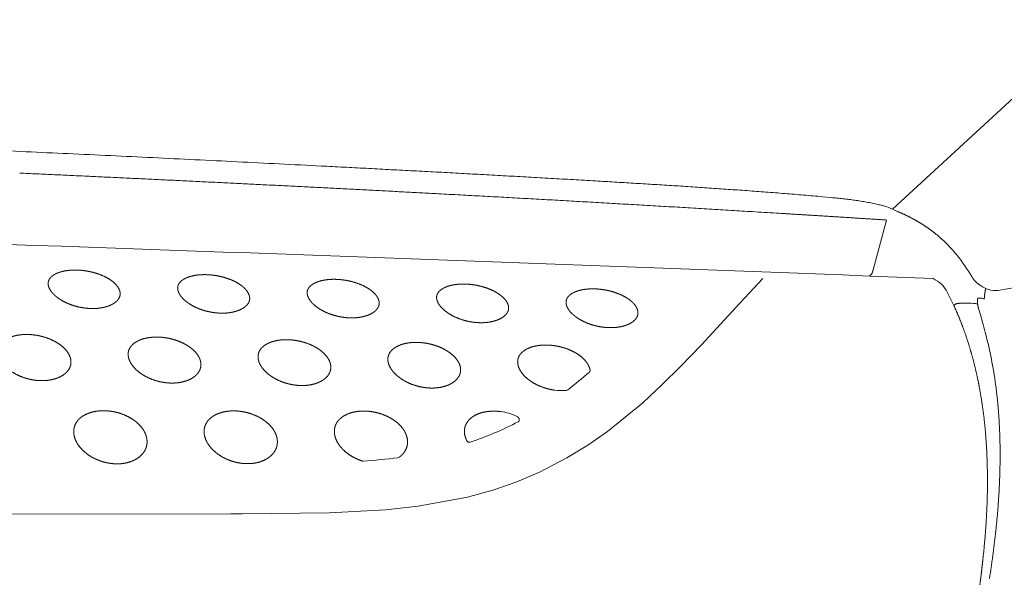
# Model space of a CAD drawing. Units: millimetres. Extents: x 0 to 17320, y 0 to 12230.
# Drawn here: x 15691 to 15851, y 8973 to 9064 of the extents above; entities that cross this region are included whole.
import ezdxf

# ---------------------------------------------------------------- set-up
doc = ezdxf.new("R2010")
doc.units = ezdxf.units.MM
doc.header["$LTSCALE"] = 12
doc.layers.add('120', color=7, linetype='Continuous')
doc.layers.add('122', color=7, linetype='Continuous')
doc.styles.get("Standard").update_dxf_attribs({"font": 'romans.shx', "height": 85})
doc.dimstyles.new('ISO-25', dxfattribs={"dimtxt": 2.5, "dimasz": 2.5, "dimexe": 1.25, "dimexo": 0.625, "dimtad": 1, "dimtxsty": 'Standard', "dimcen": 2.5, "dimadec": 0, "dimazin": 0, "dimtfac": 1, "dimtmove": 0, "dimatfit": 3, "dimfxl": 1, "dimarcsym": 0})

# ---------------------------------------------------------------- blocks, each defined once
blk = doc.blocks.new('LFH_S04')
at = {"layer": '120', "linetype": 'Continuous', "lineweight": 18, "ltscale": 0.151492}
blk.add_line((532.81, 453.06), (558.84, 477.1), dxfattribs=at)
at = {"layer": '120', "linetype": 'Continuous', "lineweight": 18, "ltscale": 0.03469}
blk.add_line((522.83, 454.97), (521.44, 455.1), dxfattribs=at)
at = {"layer": '120', "linetype": 'Continuous', "lineweight": 18, "ltscale": 0.001301}
blk.add_line((531.12, 453.68), (531.17, 453.67), dxfattribs=at)
at = {"layer": '120', "linetype": 'Continuous', "lineweight": 18, "ltscale": 0.209394}
blk.add_line((531.84, 451.32), (529.67, 443.23), dxfattribs=at)
at = {"layer": '120', "linetype": 'Continuous', "lineweight": 18}
for p, q in [((508.04, 437.8), (511.74, 441.83)), ((501.82, 431.07), (508.04, 437.8)), ((498.41, 427.52), (501.82, 431.07)), ((495.45, 424.59), (498.41, 427.52)), ((492.28, 421.65), (495.45, 424.59)), ((486.55, 416.98), (492.28, 421.65)), ((483.38, 414.76), (486.55, 416.98)), ((479.97, 412.67), (483.38, 414.76)), ((475.5, 410.35), (479.97, 412.67)), ((471.85, 408.8), (475.5, 410.35)), ((467.95, 407.45), (471.85, 408.8)), ((455.8, 404.83), (463.83, 406.32)), ((463.83, 406.32), (467.95, 407.45)), ((450.57, 404.26), (455.8, 404.83)), ((150, 403.16), (425.4, 403.62)), ((425.4, 403.62), (427.24, 403.62)), ((427.24, 403.62), (441.38, 403.76)), ((441.38, 403.76), (450.57, 404.26))]:
    blk.add_line(p, q, dxfattribs=at)
at = {"layer": '120', "linetype": 'Continuous', "lineweight": 18, "ltscale": 0.013281}
blk.add_line((529.07, 442.22), (529.44, 442.6), dxfattribs=at)
at = {"layer": '120', "linetype": 'Continuous', "lineweight": 18, "ltscale": 0.258408}
blk.add_line((539.4, 441.82), (529.07, 442.22), dxfattribs=at)
at = {"layer": '120', "linetype": 'Continuous', "lineweight": 18, "ltscale": 0.060887}
blk.add_line((542.79, 437.41), (541.71, 439.59), dxfattribs=at)
at = {"layer": '120', "linetype": 'Continuous', "lineweight": 18, "ltscale": 0.000325}
blk.add_line((546.68, 438.61), (546.67, 438.61), dxfattribs=at)
at = {"layer": '120', "linetype": 'Continuous', "lineweight": 18, "ltscale": 0.017346}
blk.add_line((546.67, 438.61), (547.36, 438.61), dxfattribs=at)
at = {"layer": '120', "linetype": 'Continuous', "lineweight": 18, "ltscale": 0.000324}
blk.add_line((547.36, 438.61), (547.38, 438.61), dxfattribs=at)
at = {"layer": '120', "linetype": 'Continuous', "lineweight": 18, "ltscale": 0.00903}
blk.add_line((547.38, 438.61), (547.7, 438.45), dxfattribs=at)
at = {"layer": '120', "linetype": 'Continuous', "lineweight": 18, "ltscale": 0.010184}
blk.add_line((543.09, 437.68), (542.79, 437.41), dxfattribs=at)
at = {"layer": '120', "linetype": 'Continuous', "lineweight": 18, "ltscale": 0.007101}
blk.add_line((545.89, 437.78), (545.61, 437.8), dxfattribs=at)
at = {"layer": '120', "linetype": 'Continuous', "lineweight": 18, "ltscale": 0.007102}
blk.add_line((545.89, 437.78), (545.61, 437.8), dxfattribs=at)
at = {"layer": '120', "linetype": 'Continuous', "lineweight": 18, "ltscale": 0.02728}
blk.add_line((547.08, 435.92), (546.79, 436.96), dxfattribs=at)
at = {"layer": '120', "linetype": 'Continuous', "lineweight": 18}
for centre, radius, start, end in [((527.2, 437.69), 16.46, 72.6806, 76.0478), ((540.02, 468.52), 17.06, 242.3416, 247.6235), ((-943.7, -37762.15), 38232.75, 87.792348, 88.002127), ((521.75, 428.16), 27.71, 30.2709, 38.9477), ((4956.12, -23438.71), 24281.7, 100.406491, 100.454111), ((537.43, 437.47), 4.77, 26.305, 65.6339), ((549.23, 444.2), 4.11, 210.1923, 239.5965), ((542.56, 432.75), 9.14, 57.7295, 59.8502), ((549.55, 443.8), 3.93, 237.6019, 280.3787), ((544.42, 407.35), 30.47, 87.7664, 88.7415), ((545.82, 435.78), 2.01, 65.8576, 87.934), ((398.62, 393.47), 154.41, 14.7296, 15.9564), ((434.68, 482.8), 74.51, 307.5613, 311.0081), ((479.13, 432.2), 8.58, 262.2036, 274.9486), ((479.83, 424.08), 0.437, 275.5809, 308.0183), ((468.01, 411.14), 9.14, 65.4779, 82.4585), ((448.87, 462.52), 49.71, 288.0217, 297.7952), ((440.31, 511.55), 99.59, 273.7819, 277.0423), ((452.47, 413.15), 0.449, 277.4434, 306.6542), ((446.85, 412.61), 0.436, 252.0408, 273.9619), ((383.75, 419.35), 166.88, 350.9585, 351.59), ((384.53, 414.24), 163.96, 352.2352, 352.7853)]:
    blk.add_arc(centre, radius, start, end, dxfattribs=at)
for centre, major_axis, ratio, start_param, end_param in [((464.41, 358.46), (-66.9, -99.5), 0.541026, 2.594085, 2.697099), ((464.16, 415.81), (-0.194, -0.568), 0.83134, 5.594355, 6.841828)]:
    blk.add_ellipse(centre, major_axis=major_axis, ratio=ratio, start_param=start_param, end_param=end_param, dxfattribs=at)
for points, degree, knots in [([(440.98, 460.04), (436.41, 460.28), (427.29, 460.74), (413.59, 461.41), (399.87, 462.06), (386.15, 462.69), (372.41, 463.3), (358.65, 463.89), (344.89, 464.47), (331.12, 465.02), (317.33, 465.56), (303.54, 466.08), (289.74, 466.58), (280.53, 466.91), (275.93, 467.07)], 3, [0, 0, 0, 0, 13.702939, 27.419504, 41.148993, 54.890748, 68.644179, 82.408683, 96.183719, 109.968777, 123.763398, 137.567109, 151.379478, 165.200095, 165.200095, 165.200095, 165.200095]), ([(391.13, 458.94), (413.67, 457.91), (436.19, 456.82), (458.71, 455.66), (486.85, 454.09), (514.98, 452.38), (520.6, 452.04), (526.22, 451.68), (531.84, 451.32)], 5, [0, 0, 0, 0, 0, 0, 161.426716, 161.426716, 161.426716, 201.765562, 201.765562, 201.765562, 201.765562, 201.765562, 201.765562]), ([(484.62, 457.66), (483.41, 457.74), (480.99, 457.88), (477.36, 458.08), (473.73, 458.29), (470.09, 458.49), (466.46, 458.69), (462.82, 458.89), (459.18, 459.09), (455.54, 459.28), (451.9, 459.47), (448.26, 459.67), (444.62, 459.86), (442.19, 459.98), (440.98, 460.04)], 3, [0, 0, 0, 0, 3.635457, 7.272372, 10.910673, 14.550293, 18.191196, 21.833312, 25.476599, 29.121019, 32.766548, 36.413154, 40.060815, 43.709511, 43.709511, 43.709511, 43.709511]), ([(521.44, 455.1), (520.43, 455.19), (518.39, 455.37), (515.33, 455.62), (512.27, 455.86), (509.2, 456.09), (506.14, 456.3), (503.07, 456.51), (500, 456.72), (496.93, 456.92), (493.85, 457.11), (490.78, 457.3), (487.7, 457.48), (485.65, 457.6), (484.62, 457.66)], 3, [0, 0, 0, 0, 3.067039, 6.135964, 9.206782, 12.27932, 15.35352, 18.429278, 21.506584, 24.585301, 27.66539, 30.746757, 33.829343, 36.913086, 36.913086, 36.913086, 36.913086]), ([(531.12, 453.68), (530.9, 453.74), (530.37, 453.87), (529.53, 454.05), (528.59, 454.23), (527.65, 454.39), (526.7, 454.54), (525.74, 454.66), (524.78, 454.78), (523.8, 454.88), (523.15, 454.94), (522.83, 454.97)], 3, [0, 0, 0, 0, 0.68928, 1.635482, 2.586465, 3.542452, 4.503617, 5.47017, 6.442267, 7.420143, 8.404089, 8.404089, 8.404089, 8.404089]), ([(395.76, 440.83), (395.75, 440.91), (395.74, 440.99), (395.75, 441.07), (395.77, 441.32), (395.85, 441.56), (395.93, 441.71), (396.16, 442.02), (396.46, 442.27), (396.65, 442.4), (397.09, 442.65), (397.57, 442.83), (397.84, 442.91), (398.46, 443.07), (399.09, 443.15), (399.43, 443.18), (400.02, 443.2), (400.6, 443.19), (400.84, 443.17), (401.08, 443.16), (401.32, 443.13)], 5, [0, 0, 0, 0, 0, 0, 0.422666, 0.422666, 0.422666, 1.284127, 1.284127, 1.284127, 2.399114, 2.399114, 2.399114, 3.850625, 3.850625, 3.850625, 5.593419, 5.593419, 5.593419, 6.795521, 6.795521, 6.795521, 6.795521, 6.795521, 6.795521]), ([(407.44, 439.34), (407.44, 439.52), (407.42, 439.7), (407.36, 439.89), (407.19, 440.28), (406.95, 440.63), (406.79, 440.81), (406.28, 441.33), (405.68, 441.74), (405.27, 441.98), (404.26, 442.47), (403.19, 442.8), (402.58, 442.95), (401.95, 443.06), (401.32, 443.13)], 5, [0, 0, 0, 0, 0, 0, 0.942571, 0.942571, 0.942571, 2.166468, 2.166468, 2.166468, 4.582336, 4.582336, 4.582336, 7.772892, 7.772892, 7.772892, 7.772892, 7.772892, 7.772892]), ([(529.67, 443.23), (529.63, 443.09), (529.59, 442.95), (529.54, 442.81), (529.5, 442.68), (529.46, 442.62), (529.45, 442.61), (529.45, 442.6), (529.44, 442.6)], 5, [0, 0, 0, 0, 0, 0, 1.192393, 1.192393, 1.192393, 1.439476, 1.439476, 1.439476, 1.439476, 1.439476, 1.439476]), ([(416.79, 440.09), (416.78, 440.17), (416.77, 440.25), (416.77, 440.33), (416.8, 440.58), (416.88, 440.82), (416.96, 440.97), (417.19, 441.28), (417.49, 441.53), (417.67, 441.66), (418.12, 441.91), (418.59, 442.09), (418.87, 442.17), (419.48, 442.32), (420.11, 442.41), (420.46, 442.43), (421.05, 442.46), (421.63, 442.44), (421.87, 442.43), (422.11, 442.41), (422.35, 442.38)], 5, [0, 0, 0, 0, 0, 0, 0.422571, 0.422571, 0.422571, 1.283171, 1.283171, 1.283171, 2.397113, 2.397113, 2.397113, 3.847787, 3.847787, 3.847787, 5.590021, 5.590021, 5.590021, 6.791771, 6.791771, 6.791771, 6.791771, 6.791771, 6.791771]), ([(422.35, 442.38), (422.93, 442.32), (423.51, 442.22), (424.08, 442.09), (424.99, 441.81), (425.87, 441.43), (426.19, 441.27), (426.78, 440.94), (427.31, 440.54), (427.55, 440.34), (427.85, 440.03), (428.11, 439.67), (428.17, 439.57), (428.31, 439.32), (428.41, 439.05), (428.45, 438.89), (428.47, 438.74), (428.47, 438.58)], 5, [0, 0, 0, 0, 0, 0, 2.9505, 2.9505, 2.9505, 4.777959, 4.777959, 4.777959, 6.330857, 6.330857, 6.330857, 6.974804, 6.974804, 6.974804, 7.776444, 7.776444, 7.776444, 7.776444, 7.776444, 7.776444]), ([(437.81, 439.33), (437.8, 439.41), (437.79, 439.5), (437.79, 439.58), (437.82, 439.83), (437.9, 440.06), (437.98, 440.21), (438.21, 440.53), (438.51, 440.78), (438.69, 440.9), (439.14, 441.15), (439.61, 441.33), (439.89, 441.41), (440.5, 441.56), (441.13, 441.65), (441.48, 441.68), (442.07, 441.7), (442.65, 441.68), (442.89, 441.67), (443.13, 441.65), (443.37, 441.62)], 5, [0, 0, 0, 0, 0, 0, 0.422987, 0.422987, 0.422987, 1.283682, 1.283682, 1.283682, 2.397161, 2.397161, 2.397161, 3.847283, 3.847283, 3.847283, 5.589058, 5.589058, 5.589058, 6.79007, 6.79007, 6.79007, 6.79007, 6.79007, 6.79007]), ([(449.49, 437.81), (449.49, 438), (449.46, 438.18), (449.41, 438.36), (449.24, 438.76), (448.99, 439.11), (448.83, 439.29), (448.32, 439.81), (447.73, 440.22), (447.31, 440.46), (446.31, 440.95), (445.24, 441.29), (444.62, 441.44), (444, 441.56), (443.37, 441.62)], 5, [0, 0, 0, 0, 0, 0, 0.945225, 0.945225, 0.945225, 2.171593, 2.171593, 2.171593, 4.589688, 4.589688, 4.589688, 7.780139, 7.780139, 7.780139, 7.780139, 7.780139, 7.780139]), ([(401.8, 437.01), (401.42, 437.06), (401.04, 437.12), (400.66, 437.2), (399.93, 437.39), (399.21, 437.65), (398.86, 437.79), (398.22, 438.09), (397.62, 438.46), (397.34, 438.65), (396.87, 439.02), (396.45, 439.46), (396.27, 439.66), (396.03, 440.01), (395.86, 440.39), (395.81, 440.53), (395.78, 440.68), (395.76, 440.83)], 5, [0, 0, 0, 0, 0, 0, 1.933828, 1.933828, 1.933828, 3.817277, 3.817277, 3.817277, 5.501951, 5.501951, 5.501951, 6.856145, 6.856145, 6.856145, 7.625149, 7.625149, 7.625149, 7.625149, 7.625149, 7.625149]), ([(422.83, 436.26), (422.45, 436.31), (422.07, 436.37), (421.69, 436.45), (420.95, 436.64), (420.24, 436.9), (419.89, 437.04), (419.25, 437.35), (418.65, 437.72), (418.37, 437.91), (417.89, 438.28), (417.48, 438.71), (417.3, 438.92), (417.06, 439.27), (416.89, 439.65), (416.84, 439.79), (416.81, 439.94), (416.79, 440.09)], 5, [0, 0, 0, 0, 0, 0, 1.933849, 1.933849, 1.933849, 3.81767, 3.81767, 3.81767, 5.503011, 5.503011, 5.503011, 6.857921, 6.857921, 6.857921, 7.627271, 7.627271, 7.627271, 7.627271, 7.627271, 7.627271]), ([(464.38, 440.85), (463.99, 440.9), (463.61, 440.92), (463.22, 440.93), (462.49, 440.92), (461.75, 440.83), (461.41, 440.77), (460.79, 440.63), (460.2, 440.4), (459.94, 440.28), (459.59, 440.07), (459.3, 439.81), (459.22, 439.73), (459.08, 439.57), (458.97, 439.39), (458.93, 439.31), (458.85, 439.11), (458.81, 438.91), (458.8, 438.79), (458.81, 438.68), (458.82, 438.56)], 5, [0, 0, 0, 0, 0, 0, 1.941056, 1.941056, 1.941056, 3.701351, 3.701351, 3.701351, 5.14039, 5.14039, 5.14039, 5.715277, 5.715277, 5.715277, 6.201881, 6.201881, 6.201881, 6.792806, 6.792806, 6.792806, 6.792806, 6.792806, 6.792806]), ([(464.38, 440.85), (464.96, 440.79), (465.54, 440.69), (466.11, 440.55), (467.02, 440.28), (467.9, 439.9), (468.22, 439.73), (468.81, 439.4), (469.34, 438.99), (469.58, 438.79), (469.88, 438.48), (470.14, 438.13), (470.2, 438.02), (470.34, 437.77), (470.44, 437.5), (470.48, 437.34), (470.5, 437.19), (470.5, 437.03)], 5, [0, 0, 0, 0, 0, 0, 2.9509, 2.9509, 2.9509, 4.779449, 4.779449, 4.779449, 6.334745, 6.334745, 6.334745, 6.980547, 6.980547, 6.980547, 7.787363, 7.787363, 7.787363, 7.787363, 7.787363, 7.787363]), ([(479.83, 437.78), (479.82, 437.86), (479.81, 437.94), (479.81, 438.03), (479.84, 438.28), (479.92, 438.51), (480, 438.66), (480.23, 438.98), (480.53, 439.23), (480.71, 439.36), (481.16, 439.61), (481.63, 439.78), (481.91, 439.87), (482.53, 440.02), (483.15, 440.1), (483.5, 440.13), (484.09, 440.15), (484.67, 440.13), (484.91, 440.12), (485.15, 440.1), (485.38, 440.07)], 5, [0, 0, 0, 0, 0, 0, 0.425604, 0.425604, 0.425604, 1.289659, 1.289659, 1.289659, 2.404131, 2.404131, 2.404131, 3.854195, 3.854195, 3.854195, 5.595582, 5.595582, 5.595582, 6.793596, 6.793596, 6.793596, 6.793596, 6.793596, 6.793596]), ([(485.38, 440.07), (485.97, 440.01), (486.55, 439.91), (487.12, 439.77), (488.03, 439.49), (488.9, 439.11), (489.23, 438.94), (489.81, 438.61), (490.35, 438.2), (490.58, 438), (490.89, 437.69), (491.14, 437.33), (491.21, 437.22), (491.35, 436.97), (491.44, 436.7), (491.48, 436.55), (491.5, 436.39), (491.5, 436.23)], 5, [0, 0, 0, 0, 0, 0, 2.951151, 2.951151, 2.951151, 4.780444, 4.780444, 4.780444, 6.337494, 6.337494, 6.337494, 6.984723, 6.984723, 6.984723, 7.795782, 7.795782, 7.795782, 7.795782, 7.795782, 7.795782]), ([(547.95, 440.21), (547.87, 439.85), (547.81, 439.52), (547.77, 439.22), (547.74, 438.88), (547.72, 438.62), (547.71, 438.55), (547.7, 438.5), (547.7, 438.45)], 5, [0, 0, 0, 0, 0, 0, 2.622023, 2.622023, 2.622023, 3.517774, 3.517774, 3.517774, 3.517774, 3.517774, 3.517774]), ([(401.8, 437.01), (402.18, 436.97), (402.55, 436.94), (402.93, 436.93), (403.49, 436.94), (404.05, 437), (404.22, 437.03), (404.71, 437.11), (405.19, 437.23), (405.49, 437.32), (406.01, 437.53), (406.5, 437.83), (406.7, 437.97), (406.95, 438.2), (407.16, 438.47), (407.21, 438.56), (407.32, 438.75), (407.4, 438.96), (407.43, 439.08), (407.44, 439.21), (407.44, 439.34)], 5, [0, 0, 0, 0, 0, 0, 1.902517, 1.902517, 1.902517, 2.800534, 2.800534, 2.800534, 4.391819, 4.391819, 4.391819, 5.638957, 5.638957, 5.638957, 6.135942, 6.135942, 6.135942, 6.783896, 6.783896, 6.783896, 6.783896, 6.783896, 6.783896]), ([(422.83, 436.26), (423.2, 436.22), (423.58, 436.19), (423.96, 436.18), (424.52, 436.19), (425.07, 436.25), (425.25, 436.28), (425.74, 436.35), (426.22, 436.48), (426.52, 436.57), (427.04, 436.78), (427.52, 437.07), (427.72, 437.22), (427.98, 437.45), (428.19, 437.72), (428.24, 437.8), (428.35, 438), (428.42, 438.21), (428.45, 438.33), (428.47, 438.46), (428.47, 438.58)], 5, [0, 0, 0, 0, 0, 0, 1.902201, 1.902201, 1.902201, 2.799861, 2.799861, 2.799861, 4.390132, 4.390132, 4.390132, 5.636117, 5.636117, 5.636117, 6.132758, 6.132758, 6.132758, 6.780861, 6.780861, 6.780861, 6.780861, 6.780861, 6.780861]), ([(443.85, 435.5), (443.47, 435.54), (443.09, 435.61), (442.71, 435.69), (441.97, 435.88), (441.26, 436.14), (440.91, 436.28), (440.27, 436.59), (439.67, 436.96), (439.39, 437.15), (438.91, 437.52), (438.5, 437.96), (438.32, 438.16), (438.08, 438.51), (437.91, 438.89), (437.86, 439.04), (437.83, 439.18), (437.81, 439.33)], 5, [0, 0, 0, 0, 0, 0, 1.933924, 1.933924, 1.933924, 3.818237, 3.818237, 3.818237, 5.504524, 5.504524, 5.504524, 6.860726, 6.860726, 6.860726, 7.63144, 7.63144, 7.63144, 7.63144, 7.63144, 7.63144]), ([(458.82, 438.56), (458.84, 438.39), (458.89, 438.22), (458.95, 438.05), (459.13, 437.68), (459.37, 437.35), (459.53, 437.17), (460.02, 436.66), (460.59, 436.23), (460.99, 435.98), (461.96, 435.46), (463, 435.08), (463.61, 434.91), (464.23, 434.79), (464.86, 434.71)], 5, [0, 0, 0, 0, 0, 0, 0.896271, 0.896271, 0.896271, 2.088038, 2.088038, 2.088038, 4.467539, 4.467539, 4.467539, 7.636832, 7.636832, 7.636832, 7.636832, 7.636832, 7.636832]), ([(546.67, 438.61), (546.63, 438.61), (546.6, 438.53), (546.58, 438.37), (546.58, 438.03), (546.65, 437.52), (546.69, 437.35), (546.73, 437.16), (546.79, 436.96)], 5, [0, 0, 0, 0, 0, 0, 4.422648, 4.422648, 4.422648, 6.469346, 6.469346, 6.469346, 6.469346, 6.469346, 6.469346]), ([(443.85, 435.5), (444.22, 435.45), (444.6, 435.42), (444.98, 435.41), (445.54, 435.43), (446.09, 435.48), (446.27, 435.51), (446.76, 435.59), (447.24, 435.71), (447.54, 435.8), (448.06, 436.01), (448.54, 436.3), (448.74, 436.45), (449, 436.68), (449.2, 436.95), (449.26, 437.03), (449.37, 437.23), (449.44, 437.44), (449.47, 437.56), (449.49, 437.69), (449.49, 437.81)], 5, [0, 0, 0, 0, 0, 0, 1.901922, 1.901922, 1.901922, 2.799261, 2.799261, 2.799261, 4.388723, 4.388723, 4.388723, 5.634108, 5.634108, 5.634108, 6.13086, 6.13086, 6.13086, 6.780197, 6.780197, 6.780197, 6.780197, 6.780197, 6.780197]), ([(470.5, 437.03), (470.5, 436.86), (470.47, 436.68), (470.42, 436.52), (470.25, 436.19), (470.02, 435.91), (469.87, 435.77), (469.41, 435.4), (468.87, 435.13), (468.49, 434.99), (467.6, 434.74), (466.67, 434.64), (466.14, 434.62), (465.57, 434.64), (465, 434.7), (464.95, 434.7), (464.91, 434.71), (464.86, 434.71)], 5, [0, 0, 0, 0, 0, 0, 0.886746, 0.886746, 0.886746, 1.874323, 1.874323, 1.874323, 3.907828, 3.907828, 3.907828, 6.550022, 6.550022, 6.550022, 6.782997, 6.782997, 6.782997, 6.782997, 6.782997, 6.782997]), ([(485.86, 433.91), (485.48, 433.96), (485.1, 434.02), (484.72, 434.11), (483.99, 434.3), (483.28, 434.56), (482.93, 434.71), (482.29, 435.02), (481.68, 435.39), (481.41, 435.58), (480.93, 435.96), (480.51, 436.39), (480.34, 436.6), (480.1, 436.95), (479.93, 437.34), (479.88, 437.48), (479.84, 437.63), (479.83, 437.78)], 5, [0, 0, 0, 0, 0, 0, 1.93426, 1.93426, 1.93426, 3.819964, 3.819964, 3.819964, 5.509082, 5.509082, 5.509082, 6.869788, 6.869788, 6.869788, 7.646619, 7.646619, 7.646619, 7.646619, 7.646619, 7.646619]), ([(542.79, 437.41), (543.35, 436.19), (543.87, 434.95), (544.35, 433.68), (545.03, 431.71), (545.62, 429.69), (545.81, 429), (546.37, 426.84), (546.85, 424.63), (547.12, 423.12), (547.61, 419.98), (547.94, 416.76), (548.06, 415.09), (548.19, 412.53), (548.23, 409.93), (548.24, 409.04), (548.22, 406.27), (548.11, 403.46), (547.99, 401.54), (547.77, 398.83), (547.48, 396.09), (547.39, 395.27), (547.29, 394.46), (547.19, 393.64)], 5, [0, 0, 0, 0, 0, 0, 12.656345, 12.656345, 12.656345, 19.259409, 19.259409, 19.259409, 32.977413, 32.977413, 32.977413, 47.372789, 47.372789, 47.372789, 54.917653, 54.917653, 54.917653, 70.571768, 70.571768, 70.571768, 77.127188, 77.127188, 77.127188, 77.127188, 77.127188, 77.127188]), ([(543.09, 437.68), (543.11, 437.7), (543.16, 437.72), (543.24, 437.74), (543.47, 437.78), (543.77, 437.8), (543.96, 437.81), (544.3, 437.82), (544.64, 437.82), (544.8, 437.82), (544.94, 437.81), (545.09, 437.81)], 5, [0, 0, 0, 0, 0, 0, 1.043626, 1.043626, 1.043626, 2.761655, 2.761655, 2.761655, 4.210831, 4.210831, 4.210831, 4.210831, 4.210831, 4.210831]), ([(485.86, 433.91), (486.24, 433.87), (486.62, 433.84), (486.99, 433.83), (487.55, 433.84), (488.11, 433.89), (488.28, 433.92), (488.77, 433.99), (489.25, 434.11), (489.55, 434.21), (490.07, 434.42), (490.55, 434.71), (490.75, 434.85), (491.01, 435.09), (491.22, 435.36), (491.27, 435.44), (491.38, 435.64), (491.46, 435.85), (491.49, 435.97), (491.5, 436.1), (491.5, 436.23)], 5, [0, 0, 0, 0, 0, 0, 1.901478, 1.901478, 1.901478, 2.798266, 2.798266, 2.798266, 4.386834, 4.386834, 4.386834, 5.632877, 5.632877, 5.632877, 6.131389, 6.131389, 6.131389, 6.786812, 6.786812, 6.786812, 6.786812, 6.786812, 6.786812]), ([(387.64, 429.81), (387.63, 430.02), (387.64, 430.23), (387.68, 430.44), (387.83, 430.86), (388.08, 431.23), (388.23, 431.4), (388.6, 431.74), (389.03, 432.01), (389.27, 432.14), (389.83, 432.38), (390.41, 432.54), (390.73, 432.61), (391.46, 432.72), (392.19, 432.74), (392.6, 432.74), (393, 432.71), (393.4, 432.66)], 5, [0, 0, 0, 0, 0, 0, 1.078817, 1.078817, 1.078817, 2.231535, 2.231535, 2.231535, 3.619562, 3.619562, 3.619562, 5.278661, 5.278661, 5.278661, 7.302429, 7.302429, 7.302429, 7.302429, 7.302429, 7.302429]), ([(393.4, 432.66), (393.98, 432.6), (394.56, 432.48), (395.13, 432.33), (396.2, 431.96), (397.19, 431.43), (397.64, 431.14), (398.3, 430.62), (398.84, 429.98), (399.01, 429.73), (399.25, 429.3), (399.4, 428.82), (399.44, 428.63), (399.46, 428.43), (399.46, 428.22)], 5, [0, 0, 0, 0, 0, 0, 2.952034, 2.952034, 2.952034, 5.657292, 5.657292, 5.657292, 7.148538, 7.148538, 7.148538, 8.167038, 8.167038, 8.167038, 8.167038, 8.167038, 8.167038]), ([(408.74, 429.41), (408.73, 429.62), (408.74, 429.83), (408.78, 430.04), (408.93, 430.45), (409.18, 430.81), (409.33, 430.99), (409.7, 431.33), (410.12, 431.59), (410.37, 431.72), (410.92, 431.96), (411.51, 432.12), (411.83, 432.18), (412.55, 432.29), (413.29, 432.32), (413.69, 432.31), (414.09, 432.29), (414.49, 432.24)], 5, [0, 0, 0, 0, 0, 0, 1.071853, 1.071853, 1.071853, 2.218157, 2.218157, 2.218157, 3.60182, 3.60182, 3.60182, 5.25852, 5.25852, 5.25852, 7.283539, 7.283539, 7.283539, 7.283539, 7.283539, 7.283539]), ([(414.49, 432.24), (415.07, 432.17), (415.65, 432.06), (416.22, 431.91), (417.29, 431.54), (418.28, 431.01), (418.74, 430.71), (419.4, 430.19), (419.93, 429.55), (420.1, 429.31), (420.35, 428.88), (420.49, 428.4), (420.54, 428.21), (420.56, 428.01), (420.55, 427.81)], 5, [0, 0, 0, 0, 0, 0, 2.952192, 2.952192, 2.952192, 5.656821, 5.656821, 5.656821, 7.145844, 7.145844, 7.145844, 8.159385, 8.159385, 8.159385, 8.159385, 8.159385, 8.159385]), ([(429.83, 429), (429.82, 429.21), (429.83, 429.42), (429.87, 429.62), (430.02, 430.04), (430.26, 430.4), (430.41, 430.57), (430.78, 430.91), (431.21, 431.17), (431.45, 431.3), (432, 431.53), (432.59, 431.69), (432.91, 431.76), (433.63, 431.87), (434.37, 431.89), (434.77, 431.89), (435.17, 431.86), (435.57, 431.81)], 5, [0, 0, 0, 0, 0, 0, 1.065323, 1.065323, 1.065323, 2.205493, 2.205493, 2.205493, 3.584845, 3.584845, 3.584845, 5.239463, 5.239463, 5.239463, 7.266116, 7.266116, 7.266116, 7.266116, 7.266116, 7.266116]), ([(435.57, 431.81), (436.16, 431.74), (436.73, 431.63), (437.3, 431.47), (438.37, 431.11), (439.37, 430.58), (439.82, 430.28), (440.48, 429.76), (441.01, 429.13), (441.18, 428.88), (441.43, 428.45), (441.58, 427.98), (441.62, 427.78), (441.64, 427.58), (441.64, 427.39)], 5, [0, 0, 0, 0, 0, 0, 2.952379, 2.952379, 2.952379, 5.656564, 5.656564, 5.656564, 7.143699, 7.143699, 7.143699, 8.152871, 8.152871, 8.152871, 8.152871, 8.152871, 8.152871]), ([(450.9, 428.59), (450.89, 428.79), (450.91, 429), (450.95, 429.21), (451.09, 429.62), (451.34, 429.98), (451.49, 430.15), (451.85, 430.48), (452.28, 430.75), (452.52, 430.87), (453.08, 431.11), (453.66, 431.26), (453.98, 431.33), (454.7, 431.43), (455.44, 431.46), (455.84, 431.45), (456.24, 431.42), (456.64, 431.38)], 5, [0, 0, 0, 0, 0, 0, 1.059495, 1.059495, 1.059495, 2.194125, 2.194125, 2.194125, 3.569617, 3.569617, 3.569617, 5.222078, 5.222078, 5.222078, 7.249646, 7.249646, 7.249646, 7.249646, 7.249646, 7.249646]), ([(456.64, 431.38), (457.23, 431.31), (457.8, 431.19), (458.37, 431.04), (459.44, 430.67), (460.43, 430.14), (460.89, 429.85), (461.55, 429.33), (462.08, 428.69), (462.25, 428.45), (462.5, 428.02), (462.65, 427.55), (462.69, 427.35), (462.71, 427.15), (462.71, 426.96)], 5, [0, 0, 0, 0, 0, 0, 2.9526, 2.9526, 2.9526, 5.656549, 5.656549, 5.656549, 7.142167, 7.142167, 7.142167, 8.147629, 8.147629, 8.147629, 8.147629, 8.147629, 8.147629]), ([(471.97, 428.17), (471.96, 428.38), (471.97, 428.58), (472.01, 428.79), (472.16, 429.2), (472.4, 429.55), (472.55, 429.72), (472.91, 430.06), (473.34, 430.32), (473.58, 430.44), (474.13, 430.68), (474.71, 430.83), (475.04, 430.9), (475.76, 431), (476.49, 431.03), (476.9, 431.02), (477.3, 430.99), (477.7, 430.94)], 5, [0, 0, 0, 0, 0, 0, 1.054352, 1.054352, 1.054352, 2.183971, 2.183971, 2.183971, 3.555909, 3.555909, 3.555909, 5.206351, 5.206351, 5.206351, 7.234628, 7.234628, 7.234628, 7.234628, 7.234628, 7.234628]), ([(477.7, 430.94), (478.22, 430.88), (478.75, 430.78), (479.26, 430.65), (480.24, 430.33), (481.16, 429.88), (481.59, 429.64), (482.34, 429.13), (482.97, 428.48), (483.22, 428.16), (483.48, 427.75), (483.64, 427.3), (483.66, 427.22), (483.68, 427.15), (483.7, 427.07)], 5, [0, 0, 0, 0, 0, 0, 2.659876, 2.659876, 2.659876, 5.147073, 5.147073, 5.147073, 7.186462, 7.186462, 7.186462, 7.579013, 7.579013, 7.579013, 7.579013, 7.579013, 7.579013]), ([(393.64, 425.3), (393.06, 425.38), (392.49, 425.5), (391.93, 425.66), (390.89, 426.05), (389.92, 426.6), (389.48, 426.91), (388.83, 427.44), (388.31, 428.08), (388.14, 428.33), (387.89, 428.76), (387.73, 429.22), (387.68, 429.42), (387.64, 429.61), (387.64, 429.81)], 5, [0, 0, 0, 0, 0, 0, 2.909658, 2.909658, 2.909658, 5.601163, 5.601163, 5.601163, 7.088955, 7.088955, 7.088955, 8.09362, 8.09362, 8.09362, 8.09362, 8.09362, 8.09362]), ([(414.74, 424.91), (414.16, 424.99), (413.6, 425.1), (413.04, 425.27), (411.99, 425.66), (411.02, 426.21), (410.58, 426.52), (409.94, 427.05), (409.41, 427.69), (409.24, 427.93), (408.99, 428.36), (408.83, 428.82), (408.78, 429.02), (408.75, 429.21), (408.74, 429.41)], 5, [0, 0, 0, 0, 0, 0, 2.90952, 2.90952, 2.90952, 5.600033, 5.600033, 5.600033, 7.084948, 7.084948, 7.084948, 8.083631, 8.083631, 8.083631, 8.083631, 8.083631, 8.083631]), ([(435.83, 424.51), (435.25, 424.59), (434.68, 424.71), (434.13, 424.87), (433.08, 425.26), (432.11, 425.82), (431.67, 426.12), (431.03, 426.65), (430.5, 427.29), (430.33, 427.53), (430.08, 427.96), (429.92, 428.42), (429.87, 428.61), (429.84, 428.8), (429.83, 429)], 5, [0, 0, 0, 0, 0, 0, 2.90944, 2.90944, 2.90944, 5.599199, 5.599199, 5.599199, 7.081593, 7.081593, 7.081593, 8.074864, 8.074864, 8.074864, 8.074864, 8.074864, 8.074864]), ([(456.9, 424.11), (456.33, 424.18), (455.76, 424.3), (455.2, 424.47), (454.16, 424.86), (453.19, 425.41), (452.75, 425.72), (452.1, 426.25), (451.58, 426.89), (451.41, 427.13), (451.16, 427.55), (450.99, 428.01), (450.94, 428.2), (450.91, 428.39), (450.9, 428.59)], 5, [0, 0, 0, 0, 0, 0, 2.909426, 2.909426, 2.909426, 5.598697, 5.598697, 5.598697, 7.078968, 7.078968, 7.078968, 8.067467, 8.067467, 8.067467, 8.067467, 8.067467, 8.067467]), ([(393.64, 425.3), (394.19, 425.23), (394.75, 425.2), (395.32, 425.22), (396.2, 425.33), (397.05, 425.57), (397.36, 425.69), (397.91, 425.94), (398.4, 426.28), (398.62, 426.45), (398.97, 426.82), (399.23, 427.25), (399.33, 427.46), (399.41, 427.74), (399.45, 428.03), (399.46, 428.1), (399.46, 428.16), (399.46, 428.22)], 5, [0, 0, 0, 0, 0, 0, 2.816586, 2.816586, 2.816586, 4.46314, 4.46314, 4.46314, 5.843131, 5.843131, 5.843131, 7.006063, 7.006063, 7.006063, 7.335902, 7.335902, 7.335902, 7.335902, 7.335902, 7.335902]), ([(414.74, 424.91), (415.29, 424.84), (415.85, 424.81), (416.42, 424.83), (417.3, 424.93), (418.15, 425.18), (418.46, 425.29), (419.01, 425.54), (419.5, 425.88), (419.71, 426.05), (420.07, 426.41), (420.33, 426.84), (420.42, 427.04), (420.51, 427.33), (420.54, 427.62), (420.55, 427.68), (420.55, 427.74), (420.55, 427.81)], 5, [0, 0, 0, 0, 0, 0, 2.815285, 2.815285, 2.815285, 4.458892, 4.458892, 4.458892, 5.833698, 5.833698, 5.833698, 6.989999, 6.989999, 6.989999, 7.316243, 7.316243, 7.316243, 7.316243, 7.316243, 7.316243]), ([(435.83, 424.51), (436.38, 424.44), (436.94, 424.41), (437.5, 424.42), (438.39, 424.53), (439.24, 424.77), (439.55, 424.88), (440.09, 425.13), (440.59, 425.47), (440.8, 425.64), (441.15, 426), (441.41, 426.42), (441.51, 426.63), (441.59, 426.91), (441.63, 427.19), (441.63, 427.26), (441.64, 427.32), (441.64, 427.39)], 5, [0, 0, 0, 0, 0, 0, 2.814014, 2.814014, 2.814014, 4.454782, 4.454782, 4.454782, 5.82469, 5.82469, 5.82469, 6.974866, 6.974866, 6.974866, 7.297852, 7.297852, 7.297852, 7.297852, 7.297852, 7.297852]), ([(456.9, 424.11), (457.46, 424.03), (458.02, 424), (458.58, 424.02), (459.46, 424.11), (460.32, 424.36), (460.62, 424.47), (461.17, 424.71), (461.66, 425.05), (461.87, 425.22), (462.22, 425.58), (462.48, 426), (462.58, 426.2), (462.66, 426.48), (462.7, 426.77), (462.7, 426.83), (462.71, 426.89), (462.71, 426.96)], 5, [0, 0, 0, 0, 0, 0, 2.812778, 2.812778, 2.812778, 4.450829, 4.450829, 4.450829, 5.816166, 5.816166, 5.816166, 6.960788, 6.960788, 6.960788, 7.280893, 7.280893, 7.280893, 7.280893, 7.280893, 7.280893]), ([(477.97, 423.69), (477.39, 423.77), (476.82, 423.89), (476.27, 424.05), (475.22, 424.45), (474.25, 425), (473.81, 425.31), (473.17, 425.84), (472.64, 426.47), (472.47, 426.71), (472.22, 427.14), (472.06, 427.6), (472.01, 427.78), (471.98, 427.98), (471.97, 428.17)], 5, [0, 0, 0, 0, 0, 0, 2.909489, 2.909489, 2.909489, 5.598565, 5.598565, 5.598565, 7.077159, 7.077159, 7.077159, 8.061607, 8.061607, 8.061607, 8.061607, 8.061607, 8.061607]), ([(483.57, 426.57), (483.62, 426.62), (483.66, 426.68), (483.69, 426.74), (483.72, 426.85), (483.72, 426.97), (483.71, 427), (483.71, 427.04), (483.7, 427.07)], 5, [0, 0, 0, 0, 0, 0, 0.788979, 0.788979, 0.788979, 1.137704, 1.137704, 1.137704, 1.137704, 1.137704, 1.137704]), ([(549.56, 424.57), (549.87, 422.22), (550.1, 419.85), (550.23, 417.48), (550.38, 411.54), (550.09, 405.59), (549.78, 402.03), (549.36, 398.48), (548.83, 394.95)], 5, [0, 0, 0, 0, 0, 0, 16.994819, 16.994819, 16.994819, 42.517572, 42.517572, 42.517572, 42.517572, 42.517572, 42.517572]), ([(399.9, 416.94), (399.9, 417.19), (399.93, 417.44), (399.98, 417.69), (400.15, 418.18), (400.43, 418.61), (400.59, 418.82), (400.98, 419.22), (401.44, 419.53), (401.7, 419.68), (402.44, 420.03), (403.23, 420.23), (403.75, 420.32), (404.48, 420.37), (405.21, 420.34), (405.41, 420.32), (405.62, 420.3), (405.82, 420.28)], 5, [0, 0, 0, 0, 0, 0, 1.280949, 1.280949, 1.280949, 2.595827, 2.595827, 2.595827, 4.081391, 4.081391, 4.081391, 6.706086, 6.706086, 6.706086, 7.742835, 7.742835, 7.742835, 7.742835, 7.742835, 7.742835]), ([(405.82, 420.28), (406.41, 420.2), (406.98, 420.08), (407.55, 419.91), (408.61, 419.49), (409.59, 418.9), (410.04, 418.57), (410.68, 417.98), (411.2, 417.28), (411.36, 417), (411.61, 416.49), (411.75, 415.95), (411.8, 415.71), (411.81, 415.47), (411.81, 415.23)], 5, [0, 0, 0, 0, 0, 0, 2.955474, 2.955474, 2.955474, 5.72474, 5.72474, 5.72474, 7.332704, 7.332704, 7.332704, 8.552385, 8.552385, 8.552385, 8.552385, 8.552385, 8.552385]), ([(426.97, 420.24), (426.41, 420.32), (425.84, 420.35), (425.27, 420.33), (424.36, 420.22), (423.5, 419.95), (423.18, 419.82), (422.62, 419.55), (422.12, 419.17), (421.9, 418.98), (421.54, 418.57), (421.28, 418.09), (421.19, 417.85), (421.11, 417.52), (421.07, 417.19), (421.07, 417.1), (421.07, 417.02), (421.07, 416.94)], 5, [0, 0, 0, 0, 0, 0, 2.863263, 2.863263, 2.863263, 4.555155, 4.555155, 4.555155, 6.011434, 6.011434, 6.011434, 7.300378, 7.300378, 7.300378, 7.711628, 7.711628, 7.711628, 7.711628, 7.711628, 7.711628]), ([(426.97, 420.24), (427.56, 420.17), (428.13, 420.04), (428.7, 419.88), (429.76, 419.46), (430.74, 418.87), (431.19, 418.54), (431.83, 417.95), (432.35, 417.25), (432.52, 416.98), (432.76, 416.48), (432.91, 415.94), (432.95, 415.7), (432.97, 415.46), (432.96, 415.22)], 5, [0, 0, 0, 0, 0, 0, 2.955629, 2.955629, 2.955629, 5.722641, 5.722641, 5.722641, 7.325534, 7.325534, 7.325534, 8.535268, 8.535268, 8.535268, 8.535268, 8.535268, 8.535268]), ([(442.23, 417.37), (442.27, 417.59), (442.32, 417.82), (442.4, 418.03), (442.61, 418.46), (442.91, 418.83), (443.08, 419.01), (443.6, 419.45), (444.2, 419.77), (444.61, 419.93), (445.51, 420.2), (446.46, 420.3), (446.97, 420.32), (447.51, 420.29), (448.04, 420.23), (448.06, 420.23), (448.08, 420.22), (448.1, 420.22)], 5, [0, 0, 0, 0, 0, 0, 1.162044, 1.162044, 1.162044, 2.399645, 2.399645, 2.399645, 4.582397, 4.582397, 4.582397, 7.158474, 7.158474, 7.158474, 7.270861, 7.270861, 7.270861, 7.270861, 7.270861, 7.270861]), ([(448.1, 420.22), (448.67, 420.14), (449.24, 420.02), (449.8, 419.86), (450.84, 419.46), (451.81, 418.89), (452.25, 418.57), (452.82, 418.07), (453.3, 417.48), (453.42, 417.3), (453.54, 417.12), (453.65, 416.93)], 5, [0, 0, 0, 0, 0, 0, 2.912087, 2.912087, 2.912087, 5.634779, 5.634779, 5.634779, 6.747044, 6.747044, 6.747044, 6.747044, 6.747044, 6.747044]), ([(463.71, 415.47), (463.56, 415.78), (463.44, 416.11), (463.35, 416.45), (463.28, 417.11), (463.4, 417.76), (463.51, 418.05), (463.82, 418.62), (464.27, 419.09), (464.53, 419.3), (465.15, 419.69), (465.83, 419.96), (466.22, 420.07), (467.05, 420.24), (467.89, 420.29), (468.33, 420.29), (468.77, 420.26), (469.21, 420.2)], 5, [0, 0, 0, 0, 0, 0, 1.738177, 1.738177, 1.738177, 3.294321, 3.294321, 3.294321, 4.968728, 4.968728, 4.968728, 6.970535, 6.970535, 6.970535, 9.190574, 9.190574, 9.190574, 9.190574, 9.190574, 9.190574]), ([(471.81, 419.45), (471.88, 419.42), (471.94, 419.38), (472, 419.33), (472.11, 419.21), (472.19, 419.08), (472.21, 419.01), (472.24, 418.89), (472.22, 418.78), (472.21, 418.73), (472.18, 418.66), (472.14, 418.6), (472.11, 418.58), (472.08, 418.56), (472.05, 418.54)], 5, [0, 0, 0, 0, 0, 0, 0.493275, 0.493275, 0.493275, 0.975866, 0.975866, 0.975866, 1.270998, 1.270998, 1.270998, 1.525588, 1.525588, 1.525588, 1.525588, 1.525588, 1.525588]), ([(446.72, 412.19), (446.22, 412.35), (445.73, 412.56), (445.26, 412.79), (444.4, 413.32), (443.64, 413.98), (443.31, 414.33), (442.85, 414.92), (442.51, 415.58), (442.41, 415.84), (442.27, 416.29), (442.21, 416.76), (442.2, 416.96), (442.21, 417.17), (442.23, 417.37)], 5, [0, 0, 0, 0, 0, 0, 2.651074, 2.651074, 2.651074, 5.043549, 5.043549, 5.043549, 6.414492, 6.414492, 6.414492, 7.441456, 7.441456, 7.441456, 7.441456, 7.441456, 7.441456]), ([(405.83, 411.8), (405.26, 411.88), (404.69, 412.01), (404.13, 412.19), (403.09, 412.63), (402.13, 413.24), (401.69, 413.58), (401.06, 414.19), (400.55, 414.9), (400.38, 415.17), (400.13, 415.68), (399.98, 416.22), (399.93, 416.46), (399.91, 416.7), (399.9, 416.94)], 5, [0, 0, 0, 0, 0, 0, 2.922547, 2.922547, 2.922547, 5.692291, 5.692291, 5.692291, 7.309193, 7.309193, 7.309193, 8.523322, 8.523322, 8.523322, 8.523322, 8.523322, 8.523322]), ([(427, 411.83), (426.42, 411.91), (425.85, 412.04), (425.3, 412.22), (424.25, 412.66), (423.3, 413.27), (422.86, 413.61), (422.22, 414.21), (421.71, 414.92), (421.55, 415.19), (421.3, 415.7), (421.14, 416.23), (421.09, 416.47), (421.07, 416.7), (421.07, 416.94)], 5, [0, 0, 0, 0, 0, 0, 2.922287, 2.922287, 2.922287, 5.689134, 5.689134, 5.689134, 7.300207, 7.300207, 7.300207, 8.503324, 8.503324, 8.503324, 8.503324, 8.503324, 8.503324]), ([(453.65, 416.93), (453.79, 416.66), (453.91, 416.39), (454.01, 416.1), (454.12, 415.53), (454.1, 414.96), (454.05, 414.69), (453.9, 414.17), (453.63, 413.69), (453.46, 413.47), (453.22, 413.2), (452.94, 412.96), (452.88, 412.9), (452.81, 412.84), (452.73, 412.79)], 5, [0, 0, 0, 0, 0, 0, 1.528129, 1.528129, 1.528129, 2.909032, 2.909032, 2.909032, 4.314136, 4.314136, 4.314136, 4.765005, 4.765005, 4.765005, 4.765005, 4.765005, 4.765005]), ([(405.83, 411.8), (406.39, 411.72), (406.96, 411.69), (407.52, 411.71), (408.57, 411.85), (409.56, 412.21), (410.01, 412.43), (410.65, 412.87), (411.17, 413.44), (411.33, 413.67), (411.58, 414.1), (411.73, 414.58), (411.78, 414.79), (411.8, 415.01), (411.81, 415.23)], 5, [0, 0, 0, 0, 0, 0, 2.829205, 2.829205, 2.829205, 5.294531, 5.294531, 5.294531, 6.701526, 6.701526, 6.701526, 7.810659, 7.810659, 7.810659, 7.810659, 7.810659, 7.810659]), ([(432.96, 415.22), (432.95, 414.96), (432.92, 414.71), (432.86, 414.46), (432.67, 413.96), (432.38, 413.52), (432.21, 413.31), (431.81, 412.91), (431.35, 412.59), (431.09, 412.43), (430.35, 412.08), (429.56, 411.86), (429.04, 411.78), (428.32, 411.73), (427.6, 411.76), (427.4, 411.78), (427.2, 411.8), (427, 411.83)], 5, [0, 0, 0, 0, 0, 0, 1.303949, 1.303949, 1.303949, 2.650528, 2.650528, 2.650528, 4.153268, 4.153268, 4.153268, 6.76293, 6.76293, 6.76293, 7.779129, 7.779129, 7.779129, 7.779129, 7.779129, 7.779129]), ([(531.65, 196.91), (533.54, 200.01), (535.38, 203.13), (537.19, 206.26), (539.08, 209.56), (540.94, 212.89), (541.02, 213.03), (541.64, 214.13), (542.24, 215.22), (542.72, 216.09), (543.42, 217.34), (544, 218.41), (544.23, 218.82), (544.73, 219.75), (545.32, 220.82), (545.67, 221.47), (546.22, 222.49), (546.81, 223.59), (546.98, 223.91), (549.63, 228.83), (552.23, 233.77), (554.61, 238.37), (557.18, 243.43), (559.71, 248.51), (559.92, 248.95), (560.58, 250.26), (561.22, 251.57), (561.65, 252.44), (562.76, 254.7), (563.86, 256.96), (564.54, 258.35), (565.46, 260.26), (566.38, 262.19), (566.62, 262.7), (567.6, 264.75), (568.57, 266.8), (569.29, 268.34), (571.64, 273.37), (573.95, 278.43), (575.53, 281.94), (577.33, 285.99), (579.1, 290.05), (579.29, 290.49), (579.95, 292.02), (580.58, 293.48), (580.96, 294.38), (581.69, 296.08), (582.42, 297.8), (582.78, 298.65), (583.36, 300.03), (583.96, 301.49), (584.17, 301.99), (585.12, 304.29), (586.05, 306.56), (586.73, 308.25), (587.9, 311.15), (588.99, 313.92), (589.47, 315.14), (590.52, 317.85), (591.62, 320.73), (592.23, 322.36), (593, 324.41), (593.75, 326.46), (593.9, 326.85), (596.12, 332.92), (598.25, 339.03), (600.16, 344.8), (602.07, 350.91), (603.85, 357.05), (603.94, 357.37), (604.38, 358.89), (604.81, 360.42), (605.15, 361.64), (605.64, 363.43), (606.11, 365.21), (606.26, 365.78), (607.38, 370.05), (608.42, 374.33), (609.25, 378.01), (610.24, 382.74), (611.12, 387.49), (611.31, 388.55), (611.74, 391.01), (612.14, 393.47), (612.36, 394.88), (612.56, 396.28), (612.76, 397.7)], 5, [0, 0, 0, 0, 0, 0, 32.731131, 32.731131, 32.731131, 34.173597, 34.173597, 34.173597, 43.936178, 43.936178, 43.936178, 50.503553, 50.503553, 50.503553, 58.231329, 58.231329, 58.231329, 61.737259, 61.737259, 61.737259, 107.999626, 107.999626, 107.999626, 112.351866, 112.351866, 112.351866, 121.056344, 121.056344, 121.056344, 135.053179, 135.053179, 135.053179, 140.101719, 140.101719, 140.101719, 155.247325, 155.247325, 155.247325, 189.539672, 189.539672, 189.539672, 194.673617, 194.673617, 194.673617, 204.666915, 204.666915, 204.666915, 213.808758, 213.808758, 213.808758, 218.807435, 218.807435, 218.807435, 235.940036, 235.940036, 235.940036, 249.738342, 249.738342, 249.738342, 265.828257, 265.828257, 265.828257, 269.247611, 269.247611, 269.247611, 323.3679, 323.3679, 323.3679, 326.306901, 326.306901, 326.306901, 337.46822, 337.46822, 337.46822, 342.751576, 342.751576, 342.751576, 376.969767, 376.969767, 376.969767, 386.733703, 386.733703, 386.733703, 399.586651, 399.586651, 399.586651, 399.586651, 399.586651, 399.586651])]:
    blk.add_open_spline(points, degree=degree, knots=knots, dxfattribs=at)
for points in [[(538.9, 449.78), (537.91, 450.5), (536.87, 451.16), (535.78, 451.75), (534.67, 452.28), (533.53, 452.74)], [(538.9, 449.78), (539.89, 449.06), (540.82, 448.27), (541.7, 447.43), (542.53, 446.53), (543.3, 445.58)]]:
    blk.add_open_spline(points, degree=5, dxfattribs=at)
blk = doc.blocks.new('*D53')
at = {"layer": '122', "color": 0, "lineweight": -2}
for p, q in [((14086.4, 9440.27), (14086.4, 7261)), ((16513.6, 9440.27), (16513.6, 7261)), ((14141.4, 7291), (15130.48, 7291)), ((16458.6, 7291), (15469.52, 7291))]:
    blk.add_line(p, q, dxfattribs=at)
at = {"layer": '122', "color": 0}
for points in [[(14141.4, 7300.17), (14141.4, 7281.83), (14086.4, 7291)], [(16458.6, 7300.17), (16458.6, 7281.83), (16513.6, 7291)]]:
    blk.add_solid(points, dxfattribs=at)
at = {"layer": 'Defpoints', "color": 0}
for p in [(14086.4, 9440.9), (16513.6, 9440.9), (16513.6, 7291)]:
    blk.add_point(p, dxfattribs=at)
at = {"layer": '122', "color": 0, "insert": (15300, 7291), "char_height": 85, "attachment_point": 5}
blk.add_mtext('95.5', dxfattribs=at)
blk = doc.blocks.new('*D54')
at = {"layer": '122', "color": 0, "lineweight": -2}
for p, q in [((15300.62, 10274.2), (16820, 10274.2)), ((16790, 10219.2), (16790, 9232.96)), ((16790, 8106), (16790, 9092.24)), ((16370.62, 8051), (16820, 8051))]:
    blk.add_line(p, q, dxfattribs=at)
at = {"layer": '122', "color": 0}
for points in [[(16780.83, 10219.2), (16799.17, 10219.2), (16790, 10274.2)], [(16780.83, 8106), (16799.17, 8106), (16790, 8051)]]:
    blk.add_solid(points, dxfattribs=at)
at = {"layer": 'Defpoints', "color": 0}
for p in [(15300, 10274.2), (16790, 10274.2), (16370, 8051)]:
    blk.add_point(p, dxfattribs=at)
at = {"layer": '122', "color": 0, "insert": (16790, 9162.6), "char_height": 85, "attachment_point": 5, "rotation": 90}
blk.add_mtext('G', dxfattribs=at)

msp = doc.modelspace()

# ---------------------------------------------------------------- block references
at = {"layer": '120'}
msp.add_blockref('LFH_S04', (15300, 8580), dxfattribs=at)

# ---------------------------------------------------------------- dimensions: what is measured, and where the dimension line sits
at = {"layer": '122'}
dim = msp.add_linear_dim(base=(16790, 10274.2), p1=(16370, 8051), p2=(15300, 10274.2), angle=90, text='G', dimstyle='ISO-25', override={"dimtxt": 85, "dimasz": 55, "dimexe": 30, "dimgap": 40, "dimtad": 0}, dxfattribs=at)
dim.commit()
dim.dimension.update_dxf_attribs({"geometry": '*D54', "text_midpoint": (16790, 9162.6)})
dim = msp.add_linear_dim(base=(16513.6009, 7291), p1=(14086.3991, 9440.9), p2=(16513.6009, 9440.9), text='95.5', dimstyle='ISO-25', override={"dimtxt": 85, "dimasz": 55, "dimexe": 30, "dimgap": 40, "dimtad": 0}, dxfattribs=at)
dim.commit()
dim.dimension.update_dxf_attribs({"geometry": '*D53', "text_midpoint": (15300, 7291)})

doc.saveas('drawing.dxf')
